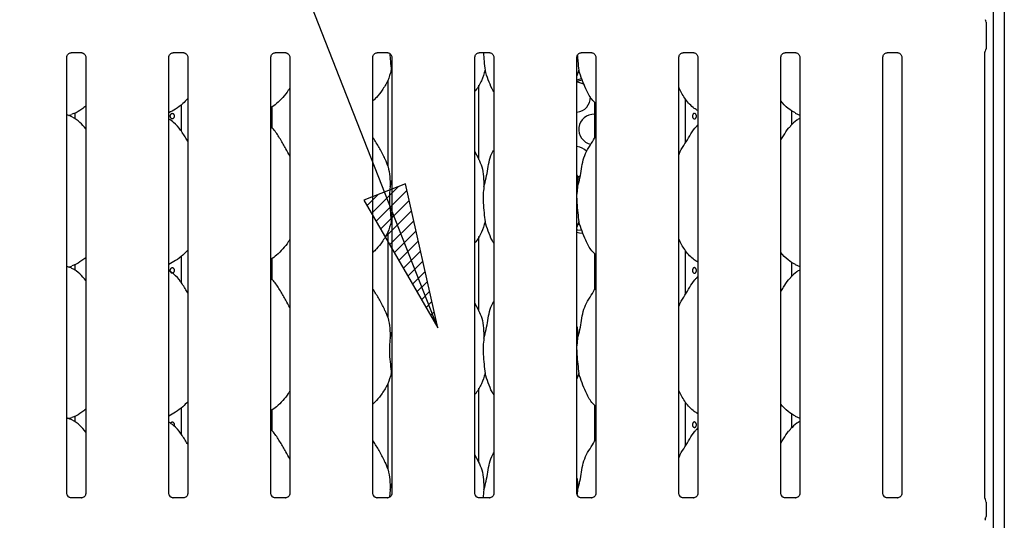
# Model space of a CAD drawing. Extents: x 5 to 419, y 5 to 292.
# Drawn here: x 130 to 153, y 95 to 106 of the extents above; entities that cross this region are included whole.
import ezdxf

# ---------------------------------------------------------------- set-up
doc = ezdxf.new("R2010")
doc.units = 0
doc.layers.add('BEMAßUNG', color=96, linetype='CONTINUOUS')
doc.layers.add('SLD-0', color=179, linetype='CONTINUOUS')

msp = doc.modelspace()

# ---------------------------------------------------------------- hatches: boundary and pattern name
at = {"layer": 'BEMAßUNG'}
h = msp.add_hatch(dxfattribs=at)
h.set_pattern_fill('ANSI31', color=256, scale=0.0625, style=0)
h.paths.add_polyline_path([(138.276, 102.27), (139.954, 99.381), (139.222, 102.641)], flags=0)

# ---------------------------------------------------------------- linework, layer by layer
for p, q in [((139.954, 99.381), (130.477, 123.571)), ((139.222, 102.641), (138.276, 102.27)), ((139.954, 99.381), (139.222, 102.641)), ((138.276, 102.27), (139.954, 99.381))]:
    msp.add_line(p, q, dxfattribs=at)
at = {"layer": 'SLD-0', "color": 179, "linetype": 'CONTINUOUS'}
for p, q in [((152.798, 115.687), (152.798, 83.209)), ((152.542, 115.522), (152.542, 83.209)), ((152.386, 106.314), (152.386, 105.709)), ((131.645, 105.62), (131.877, 105.62)), ((133.958, 105.62), (134.189, 105.62)), ((136.27, 105.62), (136.502, 105.62)), ((138.583, 105.62), (138.814, 105.62)), ((140.895, 105.62), (141.127, 105.62)), ((143.208, 105.62), (143.439, 105.62)), ((145.52, 105.62), (145.752, 105.62)), ((147.833, 105.62), (148.064, 105.62)), ((150.145, 105.62), (150.377, 105.62)), ((152.359, 95.509), (152.359, 105.63)), ((131.547, 95.622), (131.547, 105.517)), ((131.975, 105.517), (131.975, 95.622)), ((133.859, 95.622), (133.859, 105.517)), ((134.287, 105.517), (134.287, 95.622)), ((136.172, 95.622), (136.172, 105.517)), ((136.6, 105.517), (136.6, 95.622)), ((138.484, 95.622), (138.484, 105.517)), ((138.912, 105.517), (138.912, 95.622)), ((140.797, 95.622), (140.797, 105.517)), ((141.225, 105.517), (141.225, 95.622)), ((143.109, 95.622), (143.109, 105.517)), ((143.537, 105.517), (143.537, 95.622)), ((145.422, 95.622), (145.422, 105.517)), ((145.85, 105.517), (145.85, 95.622)), ((147.734, 95.622), (147.734, 105.517)), ((148.162, 105.517), (148.162, 95.622)), ((150.047, 95.622), (150.047, 105.517)), ((150.475, 105.517), (150.475, 95.622)), ((138.912, 105.187), (138.901, 105.219)), ((143.151, 105.219), (143.108, 105.096)), ((138.823, 104.994), (138.823, 103.041)), ((143.109, 105.004), (143.216, 105.035)), ((143.109, 104.97), (143.167, 104.989)), ((143.167, 104.989), (143.228, 105.005)), ((140.886, 103.196), (140.886, 104.884)), ((143.511, 104.497), (143.511, 103.681)), ((145.573, 103.578), (145.573, 104.562)), ((131.727, 104.248), (131.727, 104.118)), ((134.136, 104.435), (134.136, 103.844)), ((136.198, 103.919), (136.198, 104.387)), ((147.982, 103.987), (147.982, 104.301)), ((148.058, 104.249), (148.162, 104.204)), ((131.584, 104.194), (131.662, 104.217)), ((145.85, 103.98), (145.828, 103.96)), ((140.883, 103.209), (140.797, 103.376)), ((138.876, 102.578), (138.912, 102.721)), ((143.116, 102.809), (143.162, 102.818)), ((143.174, 102.77), (143.116, 102.788)), ((143.132, 102.75), (143.117, 102.755)), ((143.167, 102.739), (143.132, 102.75)), ((143.162, 102.818), (143.186, 102.825)), ((143.126, 102.578), (143.109, 102.409)), ((138.912, 101.749), (138.901, 101.781)), ((143.151, 101.781), (143.109, 101.662)), ((143.133, 101.596), (143.109, 101.6)), ((143.169, 101.717), (143.132, 101.723)), ((143.215, 101.585), (143.133, 101.596)), ((138.823, 101.557), (138.823, 99.603)), ((140.886, 99.759), (140.886, 101.446)), ((143.169, 101.528), (143.109, 101.537)), ((143.24, 101.519), (143.169, 101.528)), ((145.573, 100.141), (145.573, 101.125)), ((134.136, 100.997), (134.136, 100.407)), ((136.198, 100.481), (136.198, 100.949)), ((143.511, 101.059), (143.511, 100.243)), ((131.584, 100.757), (131.662, 100.78)), ((131.727, 100.811), (131.727, 100.68)), ((147.982, 100.549), (147.982, 100.864)), ((148.058, 100.812), (148.162, 100.767)), ((145.85, 100.542), (145.828, 100.523)), ((140.883, 99.772), (140.797, 99.938)), ((138.876, 99.14), (138.912, 99.283)), ((143.126, 99.14), (143.109, 98.971)), ((138.912, 98.312), (138.901, 98.344)), ((143.151, 98.344), (143.109, 98.224)), ((138.823, 98.119), (138.823, 96.166)), ((140.886, 96.321), (140.886, 98.009)), ((134.136, 97.56), (134.136, 96.969)), ((143.511, 97.622), (143.511, 96.806)), ((145.573, 96.703), (145.573, 97.687)), ((131.584, 97.319), (131.662, 97.342)), ((131.727, 97.373), (131.727, 97.243)), ((136.198, 97.044), (136.198, 97.512)), ((147.982, 97.112), (147.982, 97.426)), ((148.058, 97.374), (148.162, 97.329)), ((145.85, 97.105), (145.828, 97.085)), ((140.883, 96.334), (140.797, 96.501)), ((138.876, 95.703), (138.912, 95.846)), ((138.876, 95.703), (138.86, 95.541)), ((143.126, 95.703), (143.115, 95.594)), ((131.64, 95.519), (131.645, 95.519)), ((131.875, 95.519), (131.645, 95.519)), ((133.952, 95.519), (133.958, 95.519)), ((134.187, 95.519), (133.958, 95.519)), ((136.265, 95.519), (136.27, 95.519)), ((136.5, 95.519), (136.27, 95.519)), ((138.577, 95.519), (138.583, 95.519)), ((138.812, 95.519), (138.583, 95.519)), ((140.89, 95.519), (140.895, 95.519)), ((141.125, 95.519), (140.895, 95.519)), ((143.202, 95.519), (143.208, 95.519)), ((143.437, 95.519), (143.208, 95.519)), ((145.515, 95.519), (145.52, 95.519)), ((145.75, 95.519), (145.52, 95.519)), ((147.827, 95.519), (147.833, 95.519)), ((148.062, 95.519), (147.833, 95.519)), ((150.14, 95.519), (150.145, 95.519)), ((150.375, 95.519), (150.145, 95.519)), ((152.367, 95.481), (152.372, 95.474)), ((152.386, 95.426), (152.386, 95.097)), ((152.386, 95.426), (152.386, 95.426)), ((152.368, 95.039), (152.372, 95.049))]:
    msp.add_line(p, q, dxfattribs=at)
for centre, radius, start, end in [((152.292, 106.314), 0.0938, 0, 34.4148), ((152.292, 105.709), 0.0938, 325.6472, 0), ((143.073, 104.611), 0.344, 53.1241, 83.9578), ((143.073, 104.611), 0.344, 276.0422, 1.1288), ((143.495, 103.88), 0.344, 87.3947, 258.7424), ((143.073, 103.15), 0.344, 41.5836, 83.9578), ((152.411, 95.51), 0.0516, 179.0951, 211.801), ((152.292, 95.427), 0.0938, 0.0124, 35.7635), ((152.292, 95.097), 0.0937, 324.2156, 0.0068), ((152.426, 95.009), 0.0667, 151.8636, 177.1711)]:
    msp.add_arc(centre, radius, start, end, dxfattribs=at)
for points, knots in [([(131.547, 105.516), (131.547, 105.516), (131.547, 105.52), (131.549, 105.54), (131.561, 105.57), (131.588, 105.6), (131.619, 105.616), (131.639, 105.619), (131.644, 105.619), (131.646, 105.619)], [0, 0, 0, 0, 0.000961, 0.12613, 0.339878, 0.590589, 0.814958, 0.93983, 1, 1, 1, 1]), ([(131.875, 105.62), (131.875, 105.62), (131.877, 105.62), (131.886, 105.619), (131.907, 105.614), (131.938, 105.597), (131.963, 105.566), (131.974, 105.535), (131.974, 105.521), (131.974, 105.517)], [0, 0, 0, 0, 0.005672, 0.089891, 0.211534, 0.438851, 0.690258, 0.905064, 1, 1, 1, 1]), ([(133.859, 105.516), (133.859, 105.516), (133.859, 105.52), (133.861, 105.54), (133.873, 105.57), (133.9, 105.6), (133.931, 105.616), (133.952, 105.619), (133.957, 105.619), (133.958, 105.619)], [0, 0, 0, 0, 0.000961, 0.12613, 0.339878, 0.590589, 0.814958, 0.93983, 1, 1, 1, 1]), ([(134.188, 105.62), (134.188, 105.62), (134.189, 105.62), (134.199, 105.619), (134.22, 105.614), (134.25, 105.597), (134.276, 105.566), (134.286, 105.535), (134.287, 105.521), (134.287, 105.517)], [0, 0, 0, 0, 0.005672, 0.089891, 0.211534, 0.438851, 0.690258, 0.905064, 1, 1, 1, 1]), ([(136.172, 105.516), (136.172, 105.516), (136.172, 105.52), (136.174, 105.54), (136.186, 105.57), (136.213, 105.6), (136.244, 105.616), (136.264, 105.619), (136.269, 105.619), (136.271, 105.619)], [0, 0, 0, 0, 0.000961, 0.12613, 0.339878, 0.590589, 0.814958, 0.93983, 1, 1, 1, 1]), ([(136.5, 105.62), (136.5, 105.62), (136.502, 105.62), (136.511, 105.619), (136.532, 105.614), (136.563, 105.597), (136.588, 105.566), (136.599, 105.535), (136.599, 105.521), (136.599, 105.517)], [0, 0, 0, 0, 0.005672, 0.089891, 0.211534, 0.438851, 0.690258, 0.905064, 1, 1, 1, 1]), ([(138.484, 105.516), (138.484, 105.516), (138.484, 105.52), (138.486, 105.54), (138.498, 105.57), (138.525, 105.6), (138.556, 105.616), (138.577, 105.619), (138.582, 105.619), (138.583, 105.619)], [0, 0, 0, 0, 0.000961, 0.12613, 0.339878, 0.590589, 0.814958, 0.93983, 1, 1, 1, 1]), ([(138.813, 105.62), (138.813, 105.62), (138.814, 105.62), (138.824, 105.619), (138.845, 105.614), (138.875, 105.597), (138.901, 105.566), (138.911, 105.535), (138.912, 105.521), (138.912, 105.517)], [0, 0, 0, 0, 0.005672, 0.089891, 0.211534, 0.438851, 0.690258, 0.905064, 1, 1, 1, 1]), ([(138.865, 105.6), (138.87, 105.542), (138.881, 105.407), (138.893, 105.287), (138.901, 105.219)], [0, 0, 0, 0, 0.435834, 1, 1, 1, 1]), ([(140.797, 105.516), (140.797, 105.516), (140.797, 105.52), (140.799, 105.54), (140.811, 105.57), (140.838, 105.6), (140.869, 105.616), (140.889, 105.619), (140.894, 105.619), (140.896, 105.619)], [0, 0, 0, 0, 0.000961, 0.126129, 0.339869, 0.590591, 0.814959, 0.939831, 1, 1, 1, 1]), ([(140.988, 105.62), (140.994, 105.554), (141.005, 105.413), (141.018, 105.287), (141.026, 105.219)], [0, 0, 0, 0, 0.461734, 1, 1, 1, 1]), ([(141.125, 105.62), (141.125, 105.62), (141.127, 105.62), (141.136, 105.619), (141.157, 105.614), (141.188, 105.597), (141.213, 105.566), (141.224, 105.535), (141.224, 105.521), (141.224, 105.517)], [0, 0, 0, 0, 0.005672, 0.089891, 0.211534, 0.438851, 0.690258, 0.905064, 1, 1, 1, 1]), ([(143.109, 105.516), (143.109, 105.516), (143.109, 105.52), (143.111, 105.54), (143.123, 105.57), (143.15, 105.6), (143.181, 105.616), (143.202, 105.619), (143.207, 105.619), (143.208, 105.619)], [0, 0, 0, 0, 0.000961, 0.126129, 0.339869, 0.590591, 0.814959, 0.939831, 1, 1, 1, 1]), ([(143.438, 105.62), (143.438, 105.62), (143.439, 105.62), (143.449, 105.619), (143.47, 105.614), (143.5, 105.597), (143.526, 105.566), (143.536, 105.535), (143.537, 105.521), (143.537, 105.517)], [0, 0, 0, 0, 0.005672, 0.089891, 0.211534, 0.438851, 0.690258, 0.905064, 1, 1, 1, 1]), ([(145.422, 105.516), (145.422, 105.516), (145.422, 105.52), (145.424, 105.54), (145.436, 105.57), (145.463, 105.6), (145.494, 105.616), (145.514, 105.619), (145.519, 105.619), (145.521, 105.619)], [0, 0, 0, 0, 0.000961, 0.126129, 0.339869, 0.590591, 0.814959, 0.939831, 1, 1, 1, 1]), ([(145.75, 105.62), (145.75, 105.62), (145.752, 105.62), (145.761, 105.619), (145.782, 105.614), (145.813, 105.597), (145.838, 105.566), (145.849, 105.535), (145.849, 105.521), (145.849, 105.517)], [0, 0, 0, 0, 0.005672, 0.089891, 0.211534, 0.438851, 0.690258, 0.905064, 1, 1, 1, 1]), ([(147.734, 105.516), (147.734, 105.516), (147.734, 105.52), (147.736, 105.54), (147.748, 105.57), (147.775, 105.6), (147.806, 105.616), (147.827, 105.619), (147.832, 105.619), (147.833, 105.619)], [0, 0, 0, 0, 0.000961, 0.126129, 0.339869, 0.590591, 0.814959, 0.939831, 1, 1, 1, 1]), ([(148.063, 105.62), (148.063, 105.62), (148.064, 105.62), (148.074, 105.619), (148.095, 105.614), (148.125, 105.597), (148.151, 105.566), (148.161, 105.535), (148.162, 105.521), (148.162, 105.517)], [0, 0, 0, 0, 0.005672, 0.089891, 0.211534, 0.438851, 0.690258, 0.905064, 1, 1, 1, 1]), ([(150.047, 105.516), (150.047, 105.516), (150.047, 105.52), (150.049, 105.54), (150.061, 105.57), (150.088, 105.6), (150.119, 105.616), (150.139, 105.619), (150.144, 105.619), (150.146, 105.619)], [0, 0, 0, 0, 0.000961, 0.126129, 0.339869, 0.590591, 0.814959, 0.939831, 1, 1, 1, 1]), ([(150.375, 105.62), (150.375, 105.62), (150.377, 105.62), (150.386, 105.619), (150.407, 105.614), (150.438, 105.597), (150.463, 105.566), (150.474, 105.535), (150.474, 105.521), (150.474, 105.517)], [0, 0, 0, 0, 0.005672, 0.089891, 0.211534, 0.438851, 0.690258, 0.905064, 1, 1, 1, 1]), ([(152.359, 105.628), (152.359, 105.628), (152.359, 105.628), (152.36, 105.634), (152.362, 105.644), (152.368, 105.652), (152.371, 105.656)], [0, 0, 0, 0, 0.049363, 0.244114, 0.587227, 1, 1, 1, 1]), ([(143.119, 105.554), (143.122, 105.511), (143.132, 105.392), (143.143, 105.287), (143.151, 105.219)], [0, 0, 0, 0, 0.360504, 1, 1, 1, 1]), ([(138.901, 105.219), (138.877, 105.139), (138.83, 104.978), (138.703, 104.777), (138.589, 104.624), (138.512, 104.551), (138.484, 104.525)], [0, 0, 0, 0, 0.303628, 0.612703, 0.860925, 1, 1, 1, 1]), ([(141.026, 105.219), (141.002, 105.139), (140.953, 104.979), (140.862, 104.823), (140.803, 104.749), (140.797, 104.741)], [0, 0, 0, 0, 0.466891, 0.942163, 1, 1, 1, 1]), ([(141.225, 104.733), (141.211, 104.755), (141.16, 104.841), (141.1, 105.007), (141.05, 105.148), (141.026, 105.219)], [0, 0, 0, 0, 0.148631, 0.571176, 1, 1, 1, 1]), ([(143.537, 104.469), (143.506, 104.499), (143.41, 104.593), (143.315, 104.784), (143.223, 105.006), (143.175, 105.148), (143.151, 105.219)], [0, 0, 0, 0, 0.15021, 0.474376, 0.735251, 1, 1, 1, 1]), ([(136.6, 104.822), (136.589, 104.803), (136.544, 104.725), (136.442, 104.604), (136.312, 104.468), (136.215, 104.398), (136.172, 104.367)], [0, 0, 0, 0, 0.105166, 0.428478, 0.749343, 1, 1, 1, 1]), ([(145.85, 104.306), (145.823, 104.322), (145.714, 104.387), (145.568, 104.555), (145.466, 104.726), (145.426, 104.823), (145.422, 104.833)], [0, 0, 0, 0, 0.135837, 0.548537, 0.948804, 1, 1, 1, 1]), ([(134.287, 104.577), (134.25, 104.538), (134.165, 104.45), (134.022, 104.34), (133.911, 104.28), (133.859, 104.253)], [0, 0, 0, 0, 0.300467, 0.676484, 1, 1, 1, 1]), ([(148.061, 104.251), (148.004, 104.283), (147.878, 104.353), (147.785, 104.464), (147.734, 104.524)], [0, 0, 0, 0, 0.457436, 1, 1, 1, 1]), ([(131.975, 104.407), (131.945, 104.384), (131.862, 104.319), (131.757, 104.252), (131.675, 104.226), (131.659, 104.221)], [0, 0, 0, 0, 0.303052, 0.862647, 1, 1, 1, 1]), ([(133.891, 104.18), (133.891, 104.187), (133.892, 104.201), (133.9, 104.22), (133.912, 104.234), (133.926, 104.243), (133.942, 104.244), (133.956, 104.238), (133.968, 104.225), (133.976, 104.208), (133.978, 104.194), (133.979, 104.187)], [0, 0, 0, 0, 0.0536233, 0.1072455, 0.1609279, 0.2146479, 0.2683059, 0.32189, 0.3755115, 0.4292172, 0.4829267, 0.4829267, 0.4829267, 0.4829267]), ([(145.818, 104.18), (145.818, 104.187), (145.817, 104.201), (145.809, 104.22), (145.797, 104.234), (145.783, 104.243), (145.768, 104.244), (145.753, 104.238), (145.741, 104.225), (145.733, 104.208), (145.731, 104.194), (145.73, 104.187)], [0, 0, 0, 0, 0.0536232, 0.1072453, 0.1609277, 0.2146476, 0.2682987, 0.3218891, 0.3755106, 0.4292161, 0.4829256, 0.4829256, 0.4829256, 0.4829256]), ([(131.975, 103.889), (131.932, 103.941), (131.844, 104.049), (131.7, 104.148), (131.594, 104.196), (131.553, 104.203), (131.545, 104.205)], [0, 0, 0, 0, 0.368341, 0.769009, 0.951292, 1, 1, 1, 1]), ([(134.287, 103.611), (134.279, 103.626), (134.23, 103.708), (134.131, 103.86), (134, 104.023), (133.896, 104.089), (133.859, 104.113)], [0, 0, 0, 0, 0.07967, 0.453137, 0.806381, 1, 1, 1, 1]), ([(133.979, 104.187), (133.979, 104.18), (133.979, 104.166), (133.973, 104.146), (133.964, 104.13), (133.951, 104.12), (133.936, 104.117), (133.921, 104.12), (133.907, 104.131), (133.897, 104.147), (133.892, 104.164), (133.891, 104.176), (133.891, 104.18)], [0.4829267, 0.4829267, 0.4829267, 0.4829267, 0.5365498, 0.5901379, 0.6437878, 0.6975076, 0.7511903, 0.8047947, 0.8583911, 0.9120744, 0.9657956, 1, 1, 1, 1]), ([(145.73, 104.187), (145.73, 104.18), (145.73, 104.166), (145.736, 104.146), (145.745, 104.13), (145.758, 104.12), (145.773, 104.117), (145.788, 104.12), (145.802, 104.131), (145.812, 104.147), (145.817, 104.164), (145.818, 104.176), (145.818, 104.18)], [0.4829256, 0.4829256, 0.4829256, 0.4829256, 0.5365486, 0.5901366, 0.6437864, 0.6975061, 0.7511953, 0.804793, 0.8583894, 0.9120772, 0.9657957, 1, 1, 1, 1]), ([(148.162, 104.128), (148.138, 104.115), (148.059, 104.071), (147.997, 104.006), (147.953, 103.96)], [0, 0, 0, 0, 0.296348, 1, 1, 1, 1]), ([(136.6, 103.275), (136.572, 103.33), (136.509, 103.456), (136.388, 103.649), (136.282, 103.83), (136.198, 103.92), (136.172, 103.948)], [0, 0, 0, 0, 0.24736, 0.560976, 0.861026, 1, 1, 1, 1]), ([(145.422, 103.298), (145.431, 103.325), (145.464, 103.417), (145.562, 103.555), (145.669, 103.733), (145.749, 103.877), (145.816, 103.941), (145.833, 103.957)], [0, 0, 0, 0, 0.1089775, 0.3758054, 0.6443735, 0.9104439, 1, 1, 1, 1]), ([(147.734, 103.638), (147.754, 103.67), (147.811, 103.761), (147.874, 103.877), (147.941, 103.941), (147.958, 103.957)], [0, 0, 0, 0, 0.290688, 0.821377, 1, 1, 1, 1]), ([(138.758, 103.209), (138.72, 103.286), (138.645, 103.433), (138.55, 103.596), (138.493, 103.682), (138.484, 103.695)], [0, 0, 0, 0, 0.480701, 0.918323, 1, 1, 1, 1]), ([(143.126, 102.578), (143.144, 102.644), (143.18, 102.778), (143.213, 102.983), (143.248, 103.187), (143.321, 103.382), (143.434, 103.552), (143.503, 103.668), (143.537, 103.724)], [0, 0, 0, 0, 0.168146, 0.33668, 0.50541, 0.67132, 0.840292, 1, 1, 1, 1]), ([(141.001, 102.578), (141.019, 102.644), (141.055, 102.778), (141.088, 102.983), (141.124, 103.186), (141.172, 103.329), (141.214, 103.397), (141.22, 103.407)], [0, 0, 0, 0, 0.2404565, 0.4814679, 0.7227609, 0.9600209, 1, 1, 1, 1]), ([(138.755, 103.209), (138.782, 103.151), (138.839, 103.024), (138.871, 102.808), (138.874, 102.655), (138.876, 102.578)], [0, 0, 0, 0, 0.293053, 0.643145, 1, 1, 1, 1]), ([(140.88, 103.209), (140.907, 103.151), (140.964, 103.024), (140.996, 102.808), (140.999, 102.655), (141.001, 102.578)], [0, 0, 0, 0, 0.293052, 0.643145, 1, 1, 1, 1]), ([(143.109, 102.846), (143.112, 102.834), (143.128, 102.746), (143.127, 102.655), (143.126, 102.578)], [0, 0, 0, 0, 0.140912, 1, 1, 1, 1]), ([(138.876, 102.578), (138.869, 102.519), (138.854, 102.401), (138.858, 102.205), (138.88, 101.986), (138.894, 101.849), (138.901, 101.781)], [0, 0, 0, 0, 0.224207, 0.451559, 0.727681, 1, 1, 1, 1]), ([(141.001, 102.578), (140.994, 102.519), (140.979, 102.401), (140.983, 102.205), (141.005, 101.986), (141.019, 101.849), (141.026, 101.781)], [0, 0, 0, 0, 0.224207, 0.451559, 0.727681, 1, 1, 1, 1]), ([(143.109, 102.317), (143.109, 102.284), (143.109, 102.177), (143.13, 101.986), (143.144, 101.849), (143.151, 101.781)], [0, 0, 0, 0, 0.183933, 0.594796, 1, 1, 1, 1]), ([(138.901, 101.781), (138.877, 101.702), (138.83, 101.54), (138.703, 101.34), (138.589, 101.187), (138.512, 101.114), (138.484, 101.087)], [0, 0, 0, 0, 0.303627, 0.612703, 0.860925, 1, 1, 1, 1]), ([(141.026, 101.781), (141.002, 101.702), (140.953, 101.541), (140.862, 101.386), (140.803, 101.312), (140.797, 101.304)], [0, 0, 0, 0, 0.46689, 0.942164, 1, 1, 1, 1]), ([(141.225, 101.296), (141.211, 101.318), (141.16, 101.404), (141.1, 101.57), (141.05, 101.711), (141.026, 101.781)], [0, 0, 0, 0, 0.14863, 0.571175, 1, 1, 1, 1]), ([(143.537, 101.032), (143.506, 101.062), (143.41, 101.156), (143.315, 101.346), (143.223, 101.569), (143.175, 101.71), (143.151, 101.781)], [0, 0, 0, 0, 0.150209, 0.474376, 0.735251, 1, 1, 1, 1]), ([(136.6, 101.385), (136.589, 101.366), (136.544, 101.287), (136.442, 101.167), (136.312, 101.031), (136.215, 100.96), (136.172, 100.929)], [0, 0, 0, 0, 0.105166, 0.428478, 0.749343, 1, 1, 1, 1]), ([(145.85, 100.868), (145.823, 100.884), (145.714, 100.949), (145.568, 101.118), (145.466, 101.289), (145.426, 101.385), (145.422, 101.396)], [0, 0, 0, 0, 0.135837, 0.548537, 0.948803, 1, 1, 1, 1]), ([(134.287, 101.14), (134.25, 101.101), (134.165, 101.013), (134.022, 100.903), (133.911, 100.843), (133.859, 100.815)], [0, 0, 0, 0, 0.300468, 0.676485, 1, 1, 1, 1]), ([(131.975, 100.97), (131.945, 100.947), (131.862, 100.881), (131.757, 100.815), (131.675, 100.788), (131.659, 100.783)], [0, 0, 0, 0, 0.303053, 0.862647, 1, 1, 1, 1]), ([(148.061, 100.813), (148.004, 100.845), (147.878, 100.916), (147.785, 101.027), (147.734, 101.087)], [0, 0, 0, 0, 0.457434, 1, 1, 1, 1]), ([(131.975, 100.452), (131.932, 100.504), (131.844, 100.612), (131.7, 100.71), (131.594, 100.759), (131.553, 100.766), (131.545, 100.767)], [0, 0, 0, 0, 0.368341, 0.769009, 0.951292, 1, 1, 1, 1]), ([(134.287, 100.174), (134.279, 100.188), (134.23, 100.271), (134.131, 100.422), (134, 100.585), (133.896, 100.652), (133.859, 100.675)], [0, 0, 0, 0, 0.079671, 0.453138, 0.806382, 1, 1, 1, 1]), ([(133.891, 100.68), (133.891, 100.687), (133.892, 100.701), (133.9, 100.72), (133.912, 100.734), (133.926, 100.743), (133.942, 100.744), (133.956, 100.738), (133.968, 100.725), (133.976, 100.708), (133.978, 100.694), (133.979, 100.687)], [0, 0, 0, 0, 0.0536232, 0.1072432, 0.1609271, 0.2146469, 0.2683048, 0.3218895, 0.3755095, 0.429215, 0.4829244, 0.4829244, 0.4829244, 0.4829244]), ([(133.979, 100.687), (133.979, 100.68), (133.979, 100.666), (133.973, 100.646), (133.964, 100.63), (133.951, 100.62), (133.936, 100.617), (133.921, 100.62), (133.907, 100.631), (133.897, 100.647), (133.892, 100.664), (133.891, 100.676), (133.891, 100.68)], [0.4829244, 0.4829244, 0.4829244, 0.4829244, 0.5365498, 0.5901377, 0.6437876, 0.6975072, 0.7511898, 0.8047945, 0.8583909, 0.9120722, 0.9657933, 1, 1, 1, 1]), ([(145.818, 100.68), (145.818, 100.687), (145.817, 100.701), (145.809, 100.72), (145.797, 100.734), (145.783, 100.743), (145.768, 100.744), (145.753, 100.738), (145.741, 100.725), (145.733, 100.708), (145.731, 100.694), (145.73, 100.687)], [0, 0, 0, 0, 0.0536231, 0.107243, 0.1609268, 0.2146466, 0.2682977, 0.3218886, 0.3755086, 0.429214, 0.4829233, 0.4829233, 0.4829233, 0.4829233]), ([(145.73, 100.687), (145.73, 100.68), (145.73, 100.666), (145.736, 100.646), (145.745, 100.63), (145.758, 100.62), (145.773, 100.617), (145.788, 100.62), (145.802, 100.631), (145.812, 100.647), (145.817, 100.664), (145.818, 100.676), (145.818, 100.68)], [0.4829233, 0.4829233, 0.4829233, 0.4829233, 0.5365486, 0.5901365, 0.6437862, 0.6975058, 0.7511949, 0.8047928, 0.8583891, 0.912075, 0.9657934, 1, 1, 1, 1]), ([(148.162, 100.691), (148.138, 100.678), (148.059, 100.633), (147.997, 100.568), (147.953, 100.523)], [0, 0, 0, 0, 0.296346, 1, 1, 1, 1]), ([(136.6, 99.837), (136.572, 99.892), (136.509, 100.018), (136.388, 100.212), (136.282, 100.393), (136.198, 100.482), (136.172, 100.511)], [0, 0, 0, 0, 0.24736, 0.560976, 0.861026, 1, 1, 1, 1]), ([(145.422, 99.861), (145.431, 99.887), (145.464, 99.98), (145.562, 100.118), (145.669, 100.295), (145.749, 100.44), (145.816, 100.503), (145.833, 100.519)], [0, 0, 0, 0, 0.1089775, 0.3758064, 0.6443735, 0.9104439, 1, 1, 1, 1]), ([(147.734, 100.2), (147.754, 100.232), (147.811, 100.323), (147.874, 100.44), (147.941, 100.503), (147.958, 100.519)], [0, 0, 0, 0, 0.2906867, 0.8213762, 1, 1, 1, 1]), ([(138.758, 99.772), (138.72, 99.849), (138.645, 99.996), (138.55, 100.159), (138.493, 100.244), (138.484, 100.258)], [0, 0, 0, 0, 0.480702, 0.918323, 1, 1, 1, 1]), ([(143.126, 99.14), (143.144, 99.207), (143.18, 99.34), (143.213, 99.545), (143.248, 99.749), (143.321, 99.945), (143.434, 100.114), (143.503, 100.23), (143.537, 100.286)], [0, 0, 0, 0, 0.168146, 0.336679, 0.50541, 0.671319, 0.840292, 1, 1, 1, 1]), ([(141.001, 99.14), (141.019, 99.207), (141.055, 99.34), (141.088, 99.546), (141.124, 99.749), (141.173, 99.895), (141.217, 99.965), (141.225, 99.977)], [0, 0, 0, 0, 0.237998, 0.476545, 0.715371, 0.950206, 1, 1, 1, 1]), ([(138.755, 99.772), (138.782, 99.714), (138.839, 99.587), (138.871, 99.37), (138.874, 99.217), (138.876, 99.14)], [0, 0, 0, 0, 0.293052, 0.643146, 1, 1, 1, 1]), ([(140.88, 99.772), (140.907, 99.714), (140.964, 99.587), (140.996, 99.37), (140.999, 99.217), (141.001, 99.14)], [0, 0, 0, 0, 0.293051, 0.643146, 1, 1, 1, 1]), ([(143.109, 99.409), (143.112, 99.397), (143.128, 99.308), (143.127, 99.218), (143.126, 99.14)], [0, 0, 0, 0, 0.140915, 1, 1, 1, 1]), ([(138.876, 99.14), (138.869, 99.081), (138.854, 98.963), (138.858, 98.768), (138.88, 98.548), (138.894, 98.412), (138.901, 98.344)], [0, 0, 0, 0, 0.224207, 0.45156, 0.727682, 1, 1, 1, 1]), ([(141.001, 99.14), (140.994, 99.081), (140.979, 98.963), (140.983, 98.768), (141.005, 98.548), (141.019, 98.412), (141.026, 98.344)], [0, 0, 0, 0, 0.224207, 0.45156, 0.727683, 1, 1, 1, 1]), ([(143.109, 98.88), (143.109, 98.846), (143.109, 98.739), (143.13, 98.548), (143.144, 98.412), (143.151, 98.344)], [0, 0, 0, 0, 0.183935, 0.594797, 1, 1, 1, 1]), ([(138.901, 98.344), (138.877, 98.264), (138.83, 98.103), (138.703, 97.902), (138.589, 97.749), (138.512, 97.676), (138.484, 97.65)], [0, 0, 0, 0, 0.3036282, 0.6127022, 0.8609239, 1, 1, 1, 1]), ([(141.026, 98.344), (141.002, 98.264), (140.953, 98.104), (140.862, 97.948), (140.803, 97.874), (140.797, 97.866)], [0, 0, 0, 0, 0.466891, 0.942163, 1, 1, 1, 1]), ([(141.225, 97.858), (141.211, 97.88), (141.16, 97.966), (141.1, 98.132), (141.05, 98.273), (141.026, 98.344)], [0, 0, 0, 0, 0.148629, 0.571174, 1, 1, 1, 1]), ([(143.537, 97.594), (143.506, 97.624), (143.41, 97.718), (143.315, 97.909), (143.223, 98.131), (143.175, 98.273), (143.151, 98.344)], [0, 0, 0, 0, 0.150209, 0.474375, 0.73525, 1, 1, 1, 1]), ([(136.6, 97.947), (136.589, 97.928), (136.544, 97.85), (136.442, 97.729), (136.312, 97.593), (136.215, 97.523), (136.172, 97.492)], [0, 0, 0, 0, 0.105165, 0.428477, 0.749342, 1, 1, 1, 1]), ([(145.85, 97.431), (145.823, 97.447), (145.714, 97.512), (145.568, 97.68), (145.466, 97.851), (145.426, 97.948), (145.422, 97.958)], [0, 0, 0, 0, 0.135836, 0.548537, 0.948801, 1, 1, 1, 1]), ([(134.287, 97.702), (134.25, 97.663), (134.165, 97.575), (134.022, 97.465), (133.911, 97.405), (133.859, 97.378)], [0, 0, 0, 0, 0.300467, 0.676485, 1, 1, 1, 1]), ([(148.061, 97.376), (148.004, 97.408), (147.878, 97.478), (147.785, 97.589), (147.734, 97.649)], [0, 0, 0, 0, 0.457433, 1, 1, 1, 1]), ([(131.975, 97.014), (131.932, 97.066), (131.844, 97.174), (131.7, 97.273), (131.594, 97.321), (131.553, 97.328), (131.545, 97.33)], [0, 0, 0, 0, 0.368341, 0.769009, 0.951292, 1, 1, 1, 1]), ([(131.975, 97.532), (131.945, 97.509), (131.862, 97.444), (131.757, 97.377), (131.675, 97.351), (131.659, 97.346)], [0, 0, 0, 0, 0.303053, 0.862646, 1, 1, 1, 1]), ([(134.287, 96.736), (134.279, 96.751), (134.23, 96.833), (134.131, 96.985), (134, 97.148), (133.896, 97.214), (133.859, 97.238)], [0, 0, 0, 0, 0.07967, 0.453137, 0.806381, 1, 1, 1, 1]), ([(133.898, 97.211), (133.899, 97.214), (133.902, 97.223), (133.912, 97.234), (133.926, 97.243), (133.942, 97.244), (133.956, 97.238), (133.968, 97.225), (133.976, 97.208), (133.98, 97.187), (133.979, 97.168), (133.976, 97.158), (133.975, 97.154)], [0, 0, 0, 0, 0.049376, 0.159505, 0.26971, 0.379789, 0.48972, 0.599719, 0.709896, 0.820081, 0.930089, 1, 1, 1, 1]), ([(145.818, 97.18), (145.818, 97.187), (145.817, 97.201), (145.809, 97.22), (145.797, 97.234), (145.783, 97.243), (145.768, 97.244), (145.753, 97.238), (145.741, 97.225), (145.733, 97.208), (145.731, 97.194), (145.73, 97.187)], [0, 0, 0, 0, 0.0536207, 0.1072447, 0.1609269, 0.2146457, 0.2682968, 0.3218884, 0.3755069, 0.4292123, 0.4829215, 0.4829215, 0.4829215, 0.4829215]), ([(145.73, 97.187), (145.73, 97.18), (145.73, 97.166), (145.736, 97.146), (145.745, 97.13), (145.758, 97.12), (145.773, 97.117), (145.788, 97.12), (145.802, 97.131), (145.812, 97.147), (145.817, 97.164), (145.818, 97.176), (145.818, 97.18)], [0.4829215, 0.4829215, 0.4829215, 0.4829215, 0.5365444, 0.5901344, 0.6437858, 0.6975042, 0.7511936, 0.8047915, 0.8583877, 0.9120771, 0.965791, 1, 1, 1, 1]), ([(148.162, 97.253), (148.138, 97.24), (148.059, 97.196), (147.997, 97.131), (147.953, 97.085)], [0, 0, 0, 0, 0.296347, 1, 1, 1, 1]), ([(136.6, 96.4), (136.572, 96.455), (136.509, 96.581), (136.388, 96.774), (136.282, 96.955), (136.198, 97.045), (136.172, 97.073)], [0, 0, 0, 0, 0.2473606, 0.5609758, 0.8610258, 1, 1, 1, 1]), ([(145.422, 96.423), (145.431, 96.45), (145.464, 96.542), (145.562, 96.68), (145.669, 96.858), (145.749, 97.002), (145.816, 97.066), (145.833, 97.082)], [0, 0, 0, 0, 0.108978, 0.375806, 0.644374, 0.910443, 1, 1, 1, 1]), ([(147.734, 96.763), (147.754, 96.795), (147.811, 96.886), (147.874, 97.002), (147.941, 97.066), (147.958, 97.082)], [0, 0, 0, 0, 0.2906882, 0.8213748, 1, 1, 1, 1]), ([(138.758, 96.334), (138.72, 96.411), (138.645, 96.558), (138.55, 96.721), (138.493, 96.807), (138.484, 96.82)], [0, 0, 0, 0, 0.480703, 0.918323, 1, 1, 1, 1]), ([(143.126, 95.703), (143.144, 95.769), (143.18, 95.903), (143.213, 96.108), (143.248, 96.312), (143.321, 96.507), (143.434, 96.677), (143.503, 96.793), (143.537, 96.849)], [0, 0, 0, 0, 0.168145, 0.336679, 0.505411, 0.671319, 0.840292, 1, 1, 1, 1]), ([(141.001, 95.703), (141.019, 95.769), (141.055, 95.903), (141.088, 96.108), (141.124, 96.311), (141.173, 96.457), (141.217, 96.527), (141.225, 96.54)], [0, 0, 0, 0, 0.2379983, 0.4765448, 0.7153732, 0.9502066, 1, 1, 1, 1]), ([(138.755, 96.334), (138.782, 96.276), (138.839, 96.149), (138.871, 95.933), (138.874, 95.78), (138.876, 95.703)], [0, 0, 0, 0, 0.293054, 0.643147, 1, 1, 1, 1]), ([(140.88, 96.334), (140.907, 96.276), (140.964, 96.149), (140.996, 95.933), (140.999, 95.78), (141.001, 95.703)], [0, 0, 0, 0, 0.293053, 0.643147, 1, 1, 1, 1]), ([(143.109, 95.971), (143.112, 95.959), (143.128, 95.871), (143.127, 95.78), (143.126, 95.703)], [0, 0, 0, 0, 0.140915, 1, 1, 1, 1]), ([(131.601, 95.533), (131.6, 95.533), (131.586, 95.539), (131.564, 95.563), (131.549, 95.597), (131.547, 95.616), (131.547, 95.623)], [0, 0, 0, 0, 0.029553, 0.42939, 0.781485, 1, 1, 1, 1]), ([(131.975, 95.623), (131.975, 95.622), (131.975, 95.617), (131.972, 95.596), (131.959, 95.566), (131.939, 95.542), (131.925, 95.536), (131.924, 95.535)], [0, 0, 0, 0, 0.014961, 0.219034, 0.572512, 0.965961, 1, 1, 1, 1]), ([(133.914, 95.533), (133.913, 95.533), (133.898, 95.539), (133.877, 95.563), (133.861, 95.597), (133.86, 95.616), (133.859, 95.623)], [0, 0, 0, 0, 0.029553, 0.42939, 0.781485, 1, 1, 1, 1]), ([(134.287, 95.623), (134.287, 95.622), (134.287, 95.617), (134.285, 95.596), (134.271, 95.566), (134.252, 95.542), (134.238, 95.536), (134.237, 95.535)], [0, 0, 0, 0, 0.014961, 0.219034, 0.572512, 0.965961, 1, 1, 1, 1]), ([(136.226, 95.533), (136.225, 95.533), (136.211, 95.539), (136.189, 95.563), (136.174, 95.597), (136.172, 95.616), (136.172, 95.623)], [0, 0, 0, 0, 0.029553, 0.42939, 0.781485, 1, 1, 1, 1]), ([(136.6, 95.623), (136.6, 95.622), (136.6, 95.617), (136.597, 95.596), (136.584, 95.566), (136.564, 95.542), (136.55, 95.536), (136.549, 95.535)], [0, 0, 0, 0, 0.014961, 0.219034, 0.572512, 0.965961, 1, 1, 1, 1]), ([(138.539, 95.533), (138.538, 95.533), (138.523, 95.539), (138.502, 95.563), (138.486, 95.597), (138.485, 95.616), (138.484, 95.623)], [0, 0, 0, 0, 0.029553, 0.42939, 0.781485, 1, 1, 1, 1]), ([(138.912, 95.623), (138.912, 95.622), (138.912, 95.617), (138.91, 95.596), (138.896, 95.566), (138.877, 95.542), (138.863, 95.536), (138.862, 95.535)], [0, 0, 0, 0, 0.014961, 0.219034, 0.572512, 0.965961, 1, 1, 1, 1]), ([(140.851, 95.533), (140.85, 95.533), (140.836, 95.539), (140.814, 95.563), (140.799, 95.597), (140.797, 95.616), (140.797, 95.623)], [0, 0, 0, 0, 0.029553, 0.42939, 0.781485, 1, 1, 1, 1]), ([(141.001, 95.703), (140.992, 95.644), (140.983, 95.584), (140.984, 95.521), (140.984, 95.519)], [0, 0, 0, 0, 0.963714, 1, 1, 1, 1]), ([(141.225, 95.623), (141.225, 95.622), (141.225, 95.617), (141.222, 95.596), (141.209, 95.566), (141.189, 95.542), (141.175, 95.536), (141.174, 95.535)], [0, 0, 0, 0, 0.014961, 0.219034, 0.572512, 0.965961, 1, 1, 1, 1]), ([(143.164, 95.533), (143.163, 95.533), (143.148, 95.539), (143.127, 95.563), (143.111, 95.597), (143.11, 95.616), (143.109, 95.623)], [0, 0, 0, 0, 0.029553, 0.42939, 0.781485, 1, 1, 1, 1]), ([(143.537, 95.623), (143.537, 95.622), (143.537, 95.617), (143.535, 95.596), (143.521, 95.566), (143.502, 95.542), (143.488, 95.536), (143.487, 95.535)], [0, 0, 0, 0, 0.014961, 0.219034, 0.572512, 0.965961, 1, 1, 1, 1]), ([(145.476, 95.533), (145.475, 95.533), (145.461, 95.539), (145.439, 95.563), (145.424, 95.597), (145.422, 95.616), (145.422, 95.623)], [0, 0, 0, 0, 0.029553, 0.42939, 0.781485, 1, 1, 1, 1]), ([(145.85, 95.623), (145.85, 95.622), (145.85, 95.617), (145.847, 95.596), (145.834, 95.566), (145.814, 95.542), (145.8, 95.536), (145.799, 95.535)], [0, 0, 0, 0, 0.014961, 0.219034, 0.572512, 0.965961, 1, 1, 1, 1]), ([(147.789, 95.533), (147.788, 95.533), (147.773, 95.539), (147.752, 95.563), (147.736, 95.597), (147.735, 95.616), (147.734, 95.623)], [0, 0, 0, 0, 0.029553, 0.42939, 0.781485, 1, 1, 1, 1]), ([(148.162, 95.623), (148.162, 95.622), (148.162, 95.617), (148.16, 95.596), (148.146, 95.566), (148.127, 95.542), (148.113, 95.536), (148.112, 95.535)], [0, 0, 0, 0, 0.014961, 0.219034, 0.572512, 0.965961, 1, 1, 1, 1]), ([(150.101, 95.533), (150.1, 95.533), (150.086, 95.539), (150.064, 95.563), (150.049, 95.597), (150.047, 95.616), (150.047, 95.623)], [0, 0, 0, 0, 0.029553, 0.42939, 0.781485, 1, 1, 1, 1]), ([(150.475, 95.623), (150.475, 95.622), (150.475, 95.617), (150.472, 95.596), (150.459, 95.566), (150.439, 95.542), (150.425, 95.536), (150.424, 95.535)], [0, 0, 0, 0, 0.014961, 0.219034, 0.572512, 0.965961, 1, 1, 1, 1]), ([(131.646, 95.519), (131.644, 95.519), (131.64, 95.519), (131.624, 95.522), (131.61, 95.529), (131.601, 95.533)], [0, 0, 0, 0, 0.165925, 0.49984, 1, 1, 1, 1]), ([(131.924, 95.535), (131.915, 95.53), (131.899, 95.522), (131.881, 95.519), (131.877, 95.519), (131.875, 95.519)], [0, 0, 0, 0, 0.5307, 0.851008, 1, 1, 1, 1]), ([(131.875, 95.519), (131.875, 95.519), (131.877, 95.519), (131.88, 95.519), (131.882, 95.519), (131.882, 95.519)], [0, 0, 0, 0, 0.159964, 0.913527, 1, 1, 1, 1]), ([(133.958, 95.519), (133.957, 95.519), (133.953, 95.519), (133.936, 95.522), (133.922, 95.529), (133.914, 95.533)], [0, 0, 0, 0, 0.165925, 0.49984, 1, 1, 1, 1]), ([(134.187, 95.519), (134.188, 95.519), (134.19, 95.519), (134.192, 95.519), (134.194, 95.519), (134.194, 95.519)], [0, 0, 0, 0, 0.159964, 0.913527, 1, 1, 1, 1]), ([(134.237, 95.535), (134.227, 95.53), (134.212, 95.522), (134.193, 95.519), (134.189, 95.519), (134.188, 95.519)], [0, 0, 0, 0, 0.5307, 0.851008, 1, 1, 1, 1]), ([(136.271, 95.519), (136.269, 95.519), (136.265, 95.519), (136.249, 95.522), (136.235, 95.529), (136.226, 95.533)], [0, 0, 0, 0, 0.165925, 0.49984, 1, 1, 1, 1]), ([(136.549, 95.535), (136.54, 95.53), (136.524, 95.522), (136.506, 95.519), (136.502, 95.519), (136.5, 95.519)], [0, 0, 0, 0, 0.5307, 0.851008, 1, 1, 1, 1]), ([(136.5, 95.519), (136.5, 95.519), (136.502, 95.519), (136.505, 95.519), (136.507, 95.519), (136.507, 95.519)], [0, 0, 0, 0, 0.159964, 0.913527, 1, 1, 1, 1]), ([(138.583, 95.519), (138.582, 95.519), (138.578, 95.519), (138.561, 95.522), (138.547, 95.529), (138.539, 95.533)], [0, 0, 0, 0, 0.165925, 0.49984, 1, 1, 1, 1]), ([(138.812, 95.519), (138.813, 95.519), (138.815, 95.519), (138.817, 95.519), (138.819, 95.519), (138.819, 95.519)], [0, 0, 0, 0, 0.159964, 0.913527, 1, 1, 1, 1]), ([(138.862, 95.535), (138.852, 95.53), (138.837, 95.522), (138.818, 95.519), (138.814, 95.519), (138.813, 95.519)], [0, 0, 0, 0, 0.5307, 0.851008, 1, 1, 1, 1]), ([(140.896, 95.519), (140.894, 95.519), (140.89, 95.519), (140.874, 95.522), (140.86, 95.529), (140.851, 95.533)], [0, 0, 0, 0, 0.165925, 0.49984, 1, 1, 1, 1]), ([(141.174, 95.535), (141.165, 95.53), (141.149, 95.522), (141.131, 95.519), (141.127, 95.519), (141.125, 95.519)], [0, 0, 0, 0, 0.5307, 0.851008, 1, 1, 1, 1]), ([(141.125, 95.519), (141.125, 95.519), (141.127, 95.519), (141.13, 95.519), (141.132, 95.519), (141.132, 95.519)], [0, 0, 0, 0, 0.159964, 0.913527, 1, 1, 1, 1]), ([(143.208, 95.519), (143.207, 95.519), (143.203, 95.519), (143.186, 95.522), (143.172, 95.529), (143.164, 95.533)], [0, 0, 0, 0, 0.165925, 0.49984, 1, 1, 1, 1]), ([(143.437, 95.519), (143.438, 95.519), (143.44, 95.519), (143.442, 95.519), (143.444, 95.519), (143.444, 95.519)], [0, 0, 0, 0, 0.159964, 0.913527, 1, 1, 1, 1]), ([(143.487, 95.535), (143.477, 95.53), (143.462, 95.522), (143.443, 95.519), (143.439, 95.519), (143.438, 95.519)], [0, 0, 0, 0, 0.5307, 0.851008, 1, 1, 1, 1]), ([(145.521, 95.519), (145.519, 95.519), (145.515, 95.519), (145.499, 95.522), (145.485, 95.529), (145.476, 95.533)], [0, 0, 0, 0, 0.165925, 0.49984, 1, 1, 1, 1]), ([(145.799, 95.535), (145.79, 95.53), (145.774, 95.522), (145.756, 95.519), (145.752, 95.519), (145.75, 95.519)], [0, 0, 0, 0, 0.5307, 0.851008, 1, 1, 1, 1]), ([(145.75, 95.519), (145.75, 95.519), (145.752, 95.519), (145.755, 95.519), (145.757, 95.519), (145.757, 95.519)], [0, 0, 0, 0, 0.159964, 0.913527, 1, 1, 1, 1]), ([(147.833, 95.519), (147.832, 95.519), (147.828, 95.519), (147.811, 95.522), (147.797, 95.529), (147.789, 95.533)], [0, 0, 0, 0, 0.165925, 0.49984, 1, 1, 1, 1]), ([(148.062, 95.519), (148.063, 95.519), (148.065, 95.519), (148.067, 95.519), (148.069, 95.519), (148.069, 95.519)], [0, 0, 0, 0, 0.159964, 0.913527, 1, 1, 1, 1]), ([(148.112, 95.535), (148.102, 95.53), (148.087, 95.522), (148.068, 95.519), (148.064, 95.519), (148.063, 95.519)], [0, 0, 0, 0, 0.5307, 0.851008, 1, 1, 1, 1]), ([(150.146, 95.519), (150.144, 95.519), (150.14, 95.519), (150.124, 95.522), (150.11, 95.529), (150.101, 95.533)], [0, 0, 0, 0, 0.165925, 0.49984, 1, 1, 1, 1]), ([(150.424, 95.535), (150.415, 95.53), (150.399, 95.522), (150.381, 95.519), (150.377, 95.519), (150.375, 95.519)], [0, 0, 0, 0, 0.5307, 0.851008, 1, 1, 1, 1]), ([(150.375, 95.519), (150.375, 95.519), (150.377, 95.519), (150.38, 95.519), (150.382, 95.519), (150.382, 95.519)], [0, 0, 0, 0, 0.159964, 0.913527, 1, 1, 1, 1]), ([(152.386, 95.093), (152.386, 95.094), (152.386, 95.095), (152.386, 95.096), (152.386, 95.097)], [0, 0, 0, 0, 0.527763, 1, 1, 1, 1])]:
    msp.add_open_spline(points, degree=3, knots=knots, dxfattribs=at)

doc.saveas('drawing.dxf')
